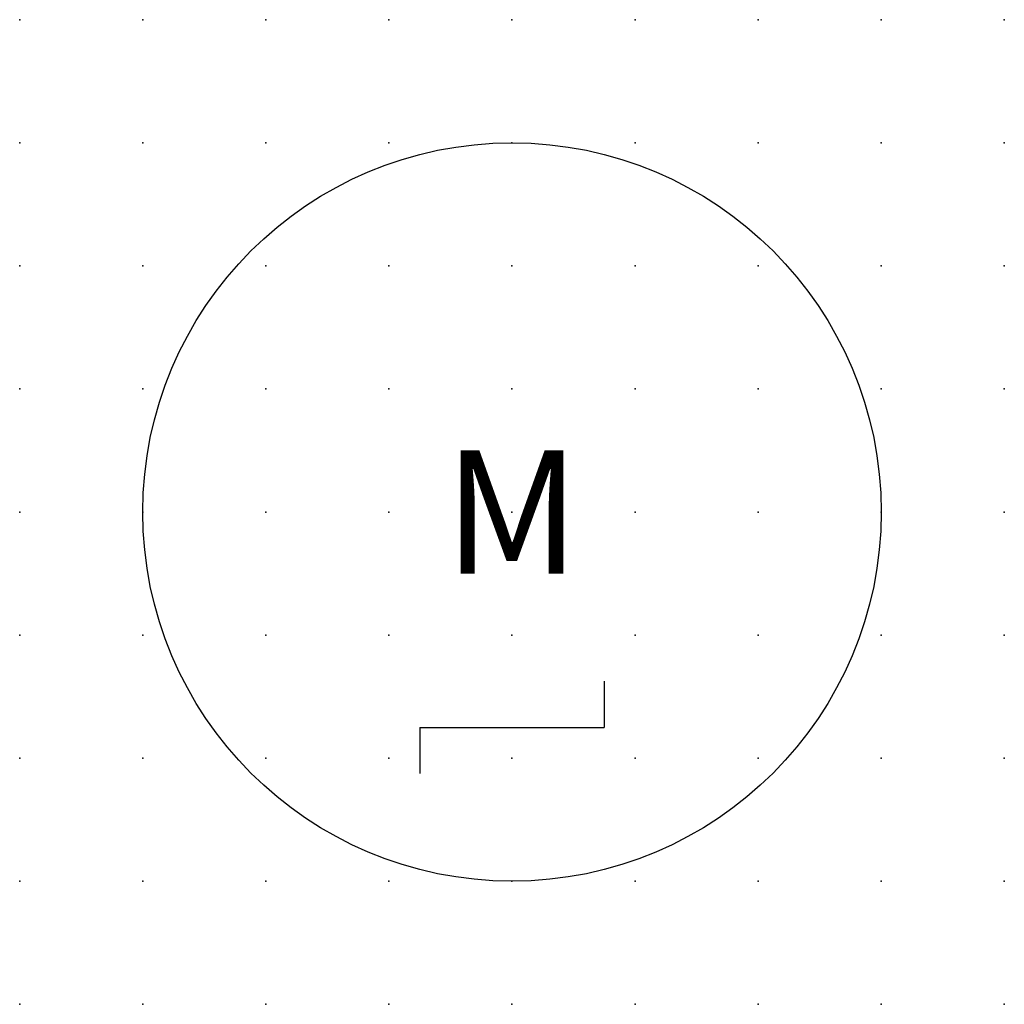
# Model space of a CAD drawing. Extents: x 0 to 20, y 0 to 20.
import ezdxf

# ---------------------------------------------------------------- set-up
doc = ezdxf.new("R2010")
doc.units = 0
doc.header["$PDSIZE"] = -2
doc.layers.get('0').update_dxf_attribs({"color": 9, "linetype": 'CONTINUOUS', "plot": 0})
doc.layers.add('00.9 GRID -025', color=1, linetype='CONTINUOUS', plot=False)
doc.layers.add('01.2-CONTINUOUS-0175', color=3, linetype='CONTINUOUS')
doc.layers.add('01.2-CONTINUOUS-025', color=2, linetype='CONTINUOUS')
doc.styles.add('ISO CPPEUR', font='isocpeur.ttf', dxfattribs={"height": 2.5})
doc.styles.add('Latin-2-5', font='ISOCP.SHX', dxfattribs={"height": 2.5})

# ---------------------------------------------------------------- blocks, each defined once
blk = doc.blocks.new('*U5')
blk.add_point((0, 0))
blk = doc.blocks.new('*U7')
at = {"layer": '00.9 GRID -025', "color": 0, "linetype": 'ByBlock', "lineweight": -2, "transparency": 16777216}
for p in [(0, 20), (2.5, 20), (5, 20), (7.5, 20), (10, 20), (12.5, 20), (15, 20), (17.5, 20), (20, 20), (0, 17.5), (2.5, 17.5), (5, 17.5), (7.5, 17.5), (10, 17.5), (12.5, 17.5), (15, 17.5), (17.5, 17.5), (20, 17.5), (0, 15), (2.5, 15), (5, 15), (7.5, 15), (10, 15), (12.5, 15), (15, 15), (17.5, 15), (20, 15), (0, 12.5), (2.5, 12.5), (5, 12.5), (7.5, 12.5), (10, 12.5), (12.5, 12.5), (15, 12.5), (17.5, 12.5), (20, 12.5), (0, 10), (2.5, 10), (5, 10), (7.5, 10), (10, 10), (12.5, 10), (15, 10), (17.5, 10), (20, 10), (0, 7.5), (2.5, 7.5), (5, 7.5), (7.5, 7.5), (10, 7.5), (12.5, 7.5), (15, 7.5), (17.5, 7.5), (20, 7.5), (0, 5), (2.5, 5), (5, 5), (7.5, 5), (10, 5), (12.5, 5), (15, 5), (17.5, 5), (20, 5), (0, 2.5), (2.5, 2.5), (5, 2.5), (7.5, 2.5), (10, 2.5), (12.5, 2.5), (15, 2.5), (17.5, 2.5), (20, 2.5), (0, 0), (2.5, 0), (5, 0), (7.5, 0), (10, 0), (12.5, 0), (15, 0), (17.5, 0), (20, 0)]:
    blk.add_blockref('*U5', p, dxfattribs=at)

msp = doc.modelspace()

# ---------------------------------------------------------------- linework, layer by layer
at = {"layer": '01.2-CONTINUOUS-025'}
for p, q in [((11.875, 6.563), (11.875, 5.625)), ((8.125, 5.625), (11.875, 5.625)), ((8.125, 5.625), (8.125, 4.688))]:
    msp.add_line(p, q, dxfattribs=at)
msp.add_circle((10, 10), 7.5, dxfattribs=at)

# ---------------------------------------------------------------- block references
at = {"layer": '00.9 GRID -025'}
msp.add_blockref('*U7', (0, 0), dxfattribs=at)

# ---------------------------------------------------------------- texts
at = {"layer": '01.2-CONTINUOUS-0175', "color": 2, "insert": (1.071, 2.679), "char_height": 3.5714, "attachment_point": 9, "style": 'Latin-2-5'}
msp.add_mtext('\\A1;', dxfattribs=at)
at = {"layer": '01.2-CONTINUOUS-025', "insert": (10, 10), "char_height": 2.5, "attachment_point": 5, "style": 'ISO CPPEUR'}
msp.add_mtext_dynamic_manual_height_columns('M', width=0.16737, gutter_width=12.5, heights=[0], dxfattribs=at)

doc.saveas('drawing.dxf')
